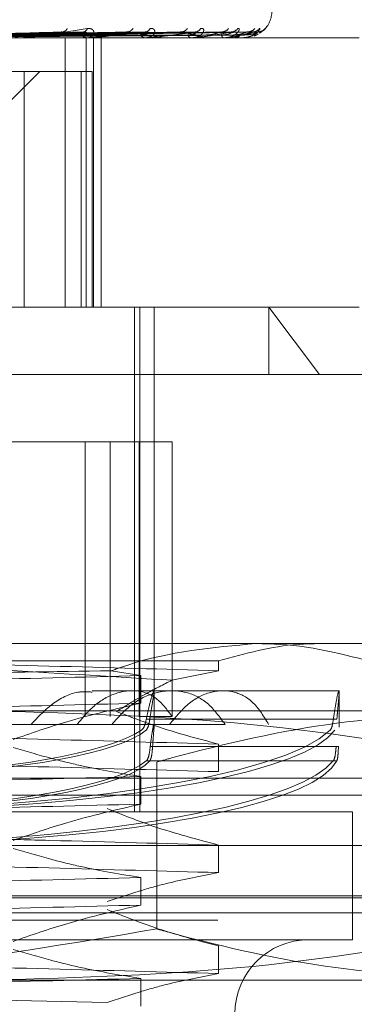
# Model space of a CAD drawing. Units: inches. Extents: x 0 to 23.4, y 0 to 16.5.
# Drawn here: x 7.1 to 7.2, y 13.5 to 13.5 of the extents above; entities that cross this region are included whole.
import ezdxf

# ---------------------------------------------------------------- set-up
doc = ezdxf.new("R2010")
doc.units = ezdxf.units.IN
doc.header["$MEASUREMENT"] = 0
doc.linetypes.add('HIDDEN', pattern=[0.07500000000000001, 0.05, -0.025])

msp = doc.modelspace()

# ---------------------------------------------------------------- linework, layer by layer
at = {"color": 7, "linetype": 'HIDDEN', "lineweight": 0}
for p, q in [((7.1359923358, 13.5383451153), (7.0925922006, 13.5383451153)), ((7.1357090598, 13.5386480092), (7.128834832, 13.53847299)), ((7.1336673539, 13.5383471582), (7.1295958686, 13.5383471582)), ((7.1391747458, 13.538648379), (7.1304120408, 13.5384731944)), ((7.1403282352, 13.5386497128), (7.1307801785, 13.5384739266)), ((7.1420488497, 13.5386486206), (7.1317144188, 13.5384733277)), ((7.1429524526, 13.5386495178), (7.1320027614, 13.5384738203)), ((7.1442278447, 13.5386488019), (7.1326952223, 13.5384734276)), ((7.1448489913, 13.5386493603), (7.1328934169, 13.5384737342)), ((7.1456331256, 13.5386489525), (7.1333191427, 13.5384735105)), ((7.1459494063, 13.5386492212), (7.1334200574, 13.538473658)), ((7.1462139691, 13.5386490886), (7.1335636934, 13.5384735853)), ((7.1336262017, 13.5383451153), (7.1335750899, 13.5383451153)), ((7.1359923358, 13.524028723), (7.1359923358, 13.5383451153)), ((7.1516340234, 13.5383451153), (7.1359923358, 13.5383451153)), ((7.1371710901, 13.5383451153), (7.1366062489, 13.5383451153)), ((7.1371043182, 13.524028723), (7.1371043182, 13.5383451153)), ((7.1372160729, 13.5383451153), (7.1371710901, 13.5383451153)), ((7.1372522672, 13.5383471582), (7.137176199, 13.5383471582)), ((7.1374907236, 13.524028723), (7.1374907236, 13.5383451153)), ((7.1379044021, 13.524028723), (7.1379044021, 13.5383451153)), ((7.1381995404, 13.5383451153), (7.1382422498, 13.5383451153)), ((7.1402860196, 13.5383451153), (7.1402487916, 13.5383451153)), ((7.1403159478, 13.5383471582), (7.1402539005, 13.5383471582)), ((7.1410904385, 13.5383451153), (7.1411249376, 13.5383451153)), ((7.1427250859, 13.5383451153), (7.1426969583, 13.5383451153)), ((7.1427476663, 13.5383471582), (7.1427020672, 13.5383471582)), ((7.1433213825, 13.5383451153), (7.1433464244, 13.5383451153)), ((7.1444451175, 13.5383451153), (7.1444271069, 13.5383451153)), ((7.144459534, 13.5383471582), (7.1444322158, 13.5383471582)), ((7.14481174, 13.5383451153), (7.1448264197, 13.5383451153)), ((7.1453839481, 13.5383451153), (7.1453767054, 13.5383451153)), ((7.1453896796, 13.5383471582), (7.1453818142, 13.5383471582)), ((7.1455076459, 13.5383451153), (7.1455114328, 13.5383451153)), ((7.1330190657, 13.5365555662), (7.1368494547, 13.5365555662)), ((7.1331141914, 13.5350280254), (7.1346417323, 13.5365555662)), ((7.133809272, 13.524028723), (7.133809272, 13.5365555662)), ((7.1368494547, 13.5365555662), (7.1368494547, 13.524028723)), ((7.137433841, 13.5365555662), (7.1368494547, 13.5365555662)), ((7.137433841, 13.524028723), (7.137433841, 13.5365555662)), ((7.0909767358, 13.524028723), (7.1415843812, 13.524028723)), ((7.1396788367, 13.4971854875), (7.1396788367, 13.524028723)), ((7.1399710612, 13.4971854875), (7.1399710612, 13.524028723)), ((7.140726199, 13.501838315), (7.140726199, 13.524028723)), ((7.1516340234, 13.524028723), (7.1415843812, 13.524028723)), ((7.1468180313, 13.524028723), (7.149513236, 13.5204496249)), ((7.1468180313, 13.5204496249), (7.1468180313, 13.524028723)), ((7.1582637795, 13.5204496249), (7.0873976378, 13.5204496249)), ((7.1399354686, 13.5168705269), (7.1039842712, 13.5168705269)), ((7.1370627908, 13.5168705269), (7.1370627908, 13.5022607702)), ((7.1383894168, 13.5168705269), (7.1383894168, 13.5022607702)), ((7.1399354686, 13.5168705269), (7.1399354686, 13.5022607702)), ((7.141677146, 13.5168705269), (7.1399354686, 13.5168705269)), ((7.141677146, 13.5168705269), (7.141677146, 13.5022607702)), ((7.0961481812, 13.5061332327), (7.1461447654, 13.5061332327)), ((7.1461447654, 13.5061332327), (7.1582637795, 13.5061332327)), ((7.124219411, 13.505209378), (7.1441547407, 13.505209378)), ((7.1441547407, 13.505209378), (7.1441547407, 13.5046903304)), ((7.1400120619, 13.5044289402), (7.1384362966, 13.5046842253)), ((7.1400120619, 13.5029627948), (7.1400120619, 13.5044289402)), ((7.1441547407, 13.5046903304), (7.1416729949, 13.5041833269)), ((7.1416703505, 13.503627864), (7.1374196492, 13.503627864)), ((7.140726199, 13.5017679192), (7.140726199, 13.503627864)), ((7.1505581534, 13.503627864), (7.1416703505, 13.503627864)), ((7.1505687187, 13.5016875364), (7.1505687187, 13.503627864)), ((7.1321706655, 13.5025541346), (7.1685559302, 13.5025541346)), ((7.1399354686, 13.5022607702), (7.141677146, 13.5022607702)), ((7.1041135915, 13.501838315), (7.1384721318, 13.501838315)), ((7.1444987929, 13.501838315), (7.1384721318, 13.501838315)), ((7.1403080766, 13.5021056888), (7.1502609472, 13.5021056888)), ((7.1504465156, 13.5021056888), (7.1404936451, 13.5021056888)), ((7.1504071131, 13.5006517215), (7.1405187666, 13.5006517215)), ((7.1406417234, 13.5006517215), (7.15053007, 13.5006517215)), ((7.1441547407, 13.5007878286), (7.1441547407, 13.4993216833)), ((7.1403024628, 13.4998904505), (7.1502571085, 13.4998904505)), ((7.1504440883, 13.4998904505), (7.1404894426, 13.4998904505)), ((7.1408609138, 13.4998335323), (7.1408609138, 13.4909583446)), ((7.1400120619, 13.4975941477), (7.1400120619, 13.4990602931)), ((7.087039728, 13.4989750365), (7.1586216893, 13.4989750365)), ((7.1586216893, 13.498080262), (7.0958786608, 13.498080262)), ((7.094376879, 13.4971854875), (7.1512845383, 13.4971854875)), ((7.1512845383, 13.4903852012), (7.1512845383, 13.4971854875)), ((7.1613060129, 13.4953959385), (7.0938572572, 13.4953959385)), ((7.1441547407, 13.4954191815), (7.1441547407, 13.4939530362)), ((7.1400120619, 13.4922255006), (7.1400120619, 13.493691646)), ((4.2540810293, 13.4926067463), (7.2790264839, 13.4926067463)), ((7.1586216893, 13.4927116149), (7.0958786608, 13.4927116149)), ((7.1586216893, 13.4918168404), (7.087039728, 13.4918168404)), ((4.2441128475, 13.4914249281), (7.2889946657, 13.4914249281)), ((7.094376879, 13.4903852012), (7.1512845383, 13.4903852012)), ((7.1441547407, 13.4900505344), (7.1441547407, 13.4885843891)), ((7.1685559302, 13.4882377423), (7.1321706655, 13.4882377423)), ((7.1400120619, 13.4868568535), (7.1400120619, 13.4883229989))]:
    msp.add_line(p, q, dxfattribs=at)
for centre, radius, start, end in [((7.1455579814, 13.5397767545), 0.0014316392269151, 312.8543681429, 0), ((7.135803182, 13.538985883), 0.0003319783051188, 276.4327103921, 333.788684437), ((7.1369323682, 13.5388999294), 0.0002465362611973, 278.3310733355, 345.7524172101), ((7.1392648507, 13.5390568694), 0.000401580178319, 273.3970036983, 327.1870525731), ((7.1402236017, 13.5389688359), 0.0003135056565899, 273.7313335774, 335.5856533847), ((7.1421273209, 13.5391209437), 0.000465183188693, 271.8186094452, 322.7318520282), ((7.142879234, 13.539041969), 0.000386140241355, 271.6803127986, 328.3332294855), ((7.1442889413, 13.5391686656), 0.0005127431870162, 270.9628898879, 320.0252609422), ((7.1448061158, 13.5391092133), 0.0004532579329811, 270.7557394049, 323.4447313671), ((7.1456723933, 13.5391930353), 0.0005370616822845, 270.5089885095, 318.796511718), ((7.1459358073, 13.5391611363), 0.0005051526550338, 270.3810832995, 320.4167732063), ((7.1462280219, 13.5391904381), 0.0005344518747922, 270.3235680973, 318.9214925446), ((7.1335805729, 13.5387922526), 0.0004471709755688, 221.3906851216, 269.2974491737), ((7.1336261926, 13.5387608001), 0.000415684818982, 270.0012516545, 275.6827764652), ((7.1371822246, 13.5387214006), 0.0003764500527302, 216.6690469524, 268.3050828559), ((7.1372160546, 13.538667086), 0.0003219706892212, 270.0032581734, 276.4578270382), ((7.1402686597, 13.538644403), 0.0002999465058606, 209.5251579955, 266.2020196684), ((7.140285987, 13.5385658327), 0.0002207174627251, 270.0084562782, 277.8015712235), ((7.1427311348, 13.5385722909), 0.0002297319872199, 199.2401415734, 261.4445179195), ((7.1427250298, 13.5384715464), 0.0001264310996267, 270.0254018133, 280.3139618193), ((7.1444899032, 13.5385153952), 0.0001814900479635, 185.9481401551, 249.7568691405), ((7.1444450139, 13.5383977347), 5.26195266596e-05, 270.1127889596, 286.0183314765), ((7.1453836646, 13.5383549723), 9.8611143701e-06, 271.6477344966, 307.5881352628), ((7.1455081655, 13.5383493855), 4.3017430226e-06, 211.1826975759, 263.0616505116), ((7.1489581245, 13.4864481933), 0.0039370078740166, 90, 270)]:
    msp.add_arc(centre, radius, start, end, dxfattribs=at)
for centre, major_axis, start_param, end_param in [((7.1228307086, 13.5023362622), (0.0277379968312701, 0.0001464507955510896), 3.271644874900211, 6.095979724926066), ((7.1228307086, 13.5023362622), (0.01789548182662593, 9.448438422765548e-05), 4.90562677040985, 6.007248874363511), ((7.1228307086, 13.5023362622), (0.01789548182662593, -9.448438422765548e-05), 4.96278013135352, 6.06440223530698), ((7.1228307086, 13.5023362622), (0.0277379968312701, -0.000146450795552866), 4.912000590219758, 6.153133085869677), ((7.1228307086, 13.5005164175), (0.01789548182662593, 9.448438422765548e-05), 4.905626770409848, 6.064162321920395), ((7.1228307086, 13.5005164175), (0.01789548182662593, -9.448438422765548e-05), 4.962780131353391, 6.121315682864244), ((7.1228307086, 13.5005164175), (0.0277379968312701, 0.000146450795552866), 4.943075198548055, 6.132175788795246), ((7.1228307086, 13.5005164175), (0.0277379968312701, -0.000146450795552866), 4.987873238076338, 6.189329149739212)]:
    msp.add_ellipse(centre, major_axis=major_axis, ratio=0.1847083892, start_param=start_param, end_param=end_param, dxfattribs=at)
for points, knots in [([(7.133626201652212, 13.53834511527192), (7.133635434444695, 13.5383452968868), (7.133655374810687, 13.53834568912645), (7.133710381121209, 13.53834950540374), (7.1338527706275, 13.53836277659801), (7.134448934694705, 13.53843389344508), (7.135619655524055, 13.53859934179281), (7.136594076236034, 13.53875000260939), (7.137171321344809, 13.53883925381104)], [0, 0, 0, 0, 0.0132216410972193, 0.028555213711407, 0.0542426430594838, 0.1337588501395842, 0.4868402727606391, 0.9999999999999999, 0.9999999999999999, 0.9999999999999999, 0.9999999999999999]), ([(7.137171321344809, 13.53883925381104), (7.137227650051293, 13.53884324594627), (7.137291233519607, 13.53884775224191), (7.13738822762005, 13.53882266784942), (7.137438952277837, 13.53879289435929), (7.137503091785879, 13.53872185065728), (7.137537302879304, 13.53861903668572), (7.137493110765404, 13.53847864672897), (7.137368993475489, 13.53836780676424), (7.137237907202342, 13.53835277648177), (7.137171090131566, 13.53834511527192)], [0, 0, 0, 0, 0.1194461009594741, 0.1348299623667216, 0.2536738278692179, 0.2817546550331873, 0.4371652095507619, 0.6109336935288666, 0.801685788211041, 1, 1, 1, 1]), ([(7.140509073775681, 13.53883925381103), (7.140557130344136, 13.53884324594627), (7.140611376278193, 13.53884775224191), (7.14068728206296, 13.53882266784942), (7.140723261254548, 13.53879289435929), (7.14075959093778, 13.53872185065728), (7.140760018717627, 13.53861903668572), (7.140667998994547, 13.53847864672898), (7.140493633190911, 13.53836780676424), (7.140331456218378, 13.53835277648177), (7.140248791649527, 13.53834511527192)], [0, 0, 0, 0, 0.1194461009594153, 0.1348299623654296, 0.2536738278694959, 0.2817546550334963, 0.43716520955119, 0.6109336935286774, 0.8016857882107374, 1, 1, 1, 1]), ([(7.143207884029896, 13.53883925381103), (7.143245931570716, 13.53884324594627), (7.143288879381116, 13.53884775224191), (7.143340953417404, 13.53882266784942), (7.143360886761045, 13.53879289435929), (7.143368093570061, 13.53872185065728), (7.143334722575245, 13.53861903668573), (7.143198201075547, 13.53847864672897), (7.142979888792633, 13.53836780676424), (7.14279248261905, 13.53835277648177), (7.142696958265026, 13.53834511527192)], [0, 0, 0, 0, 0.1194461009596273, 0.1348299623644509, 0.2536738278691679, 0.2817546550326335, 0.4371652095508958, 0.6109336935281657, 0.8016857882118659, 1, 1, 1, 1]), ([(7.14517021007317, 13.53883925381103), (7.145196873449116, 13.53884324594627), (7.145226970890106, 13.53884775224191), (7.145253331086517, 13.53882266784942), (7.145256498139267, 13.53879289435929), (7.1452343216012, 13.53872185065728), (7.14516835794643, 13.53861903668572), (7.144992268912802, 13.53847864672897), (7.144737900525332, 13.53836780676424), (7.144532038498096, 13.53835277648177), (7.14442710685794, 13.53834511527192)], [0, 0, 0, 0, 0.1194461009619417, 0.1348299623660938, 0.2536738278709562, 0.2817546550353917, 0.437165209551876, 0.6109336935289267, 0.8016857882148772, 1, 1, 1, 1]), ([(7.146325128329522, 13.53883925381103), (7.146339443856699, 13.53884324594627), (7.146355603128329, 13.53884775224191), (7.146355296758733, 13.53882266784942), (7.146341583055021, 13.53879289435929), (7.146290824687756, 13.53872185065728), (7.146194652471376, 13.53861903668572), (7.14598536022029, 13.53847864672897), (7.145704129264535, 13.53836780676424), (7.145487251773678, 13.53835277648177), (7.145376705350256, 13.53834511527192)], [0, 0, 0, 0, 0.1194461009607302, 0.1348299623653556, 0.2536738278691317, 0.2817546550326532, 0.4371652095494756, 0.6109336935283851, 0.8016857882124814, 0.9999999999999999, 0.9999999999999999, 0.9999999999999999, 0.9999999999999999]), ([(7.146630897044052, 13.53883925381103), (7.146632349858916, 13.53884324496753), (7.14663398978665, 13.53884775015837), (7.146607015066812, 13.53882267072622), (7.146577111740344, 13.53879282181764), (7.146499035052033, 13.53872199842088), (7.14643177257851, 13.53865750971699), (7.146347049885159, 13.53860903399744), (7.146332742081406, 13.53860084751216)], [0, 0, 0, 0, 0.2548218677351052, 0.2876412252941716, 0.5411783063178482, 0.601084898225695, 0.9326319931027993, 1, 1, 1, 1]), ([(7.128672091158403, 13.53841081331559), (7.1288650890638, 13.53841330198719), (7.129830078804581, 13.53842574534794), (7.131981912994311, 13.53845403547212), (7.133934834050085, 13.53848052086092), (7.135119534784186, 13.53849658769551)], [0, 0, 0, 0, 0.0895371415803857, 0.4476858070868518, 1, 1, 1, 1]), ([(7.128923840490121, 13.53847443820607), (7.129120560951526, 13.53847941430606), (7.130104164625727, 13.53850429484057), (7.132416663769513, 13.5385640962204), (7.134517274504329, 13.53862048038217), (7.135840375645395, 13.53865599479117)], [0, 0, 0, 0, 0.0846963374236081, 0.423482275747799, 0.9999999999999999, 0.9999999999999999, 0.9999999999999999, 0.9999999999999999]), ([(7.129191696104467, 13.53847443820608), (7.129409870519726, 13.53847941430606), (7.130500744112301, 13.53850429484057), (7.133086325088651, 13.53856409622041), (7.135467972963179, 13.53862048038218), (7.136968089556973, 13.53865599479117)], [0, 0, 0, 0, 0.0846963374236261, 0.4234822757479783, 1, 1, 1, 1]), ([(7.129434182665025, 13.5384108133156), (7.12965588732324, 13.53841330198719), (7.130764410859923, 13.53842574534794), (7.133243950183587, 13.53845403547212), (7.135507274144819, 13.53848052086092), (7.136880274630658, 13.53849658769551)], [0, 0, 0, 0, 0.0895371415800334, 0.4476858070867729, 1, 1, 1, 1]), ([(7.130271592504728, 13.53841081331559), (7.130518143981543, 13.53841330198719), (7.131750901638743, 13.53842574534794), (7.134501362242953, 13.53845403547212), (7.137000174904903, 13.53848052086092), (7.138516029929479, 13.53849658769551)], [0, 0, 0, 0, 0.0895371415801079, 0.4476858070865784, 1, 1, 1, 1]), ([(7.130486720364045, 13.53847443820608), (7.130736463968129, 13.53847941430606), (7.13198518372424, 13.53850429484057), (7.134925165996219, 13.53856409622041), (7.137602369359584, 13.53862048038217), (7.139288646005808, 13.53865599479117)], [0, 0, 0, 0, 0.0846963374232964, 0.423482275747881, 1, 1, 1, 1]), ([(7.130713637862778, 13.53847443820608), (7.130981556473416, 13.53847941430606), (7.132321151388617, 13.53850429484057), (7.135492478620622, 13.53856409622041), (7.138407766389839, 13.53862048038217), (7.140244004065887, 13.53865599479117)], [0, 0, 0, 0, 0.084696337423386, 0.4234822757478544, 1, 1, 1, 1]), ([(7.130917208609915, 13.5384108133156), (7.131188079399816, 13.53841330198719), (7.132542433649387, 13.53842574534794), (7.135570514080583, 13.53845403547212), (7.138332288753164, 13.53848052086092), (7.140007664453763, 13.53849658769551)], [0, 0, 0, 0, 0.0895371415801714, 0.4476858070867576, 0.9999999999999999, 0.9999999999999999, 0.9999999999999999, 0.9999999999999999]), ([(7.131077829198504, 13.53834523722386), (7.131352276418707, 13.53834521657727), (7.132263661274582, 13.53834514801406), (7.133202478393575, 13.53834511593368), (7.133866859295134, 13.53834511529833), (7.133894483095172, 13.53834511527192)], [0, 0, 0, 0, 0.2922709278865115, 0.9705738585744723, 1, 1, 1, 1]), ([(7.131459060234832, 13.53834523722386), (7.131747021844392, 13.53834521613815), (7.132702838945469, 13.53834514614937), (7.133658863653341, 13.53834512806655), (7.134326864205392, 13.53834511543159)], [0, 0, 0, 0, 0.3012727113115709, 1, 1, 1, 1]), ([(7.131602160921009, 13.5384108133156), (7.131893354956492, 13.53841330198719), (7.133349325456477, 13.53842574534794), (7.136599003662651, 13.53845403547212), (7.139553394330589, 13.53848052086092), (7.141345616695535, 13.53849658769551)], [0, 0, 0, 0, 0.0895371415799952, 0.4476858070866839, 1, 1, 1, 1]), ([(7.131772892026586, 13.53847443820608), (7.132066632388799, 13.53847941430606), (7.133535336241326, 13.53850429484057), (7.136996543022133, 13.53856409622041), (7.140153577909109, 13.53862048038217), (7.142142083628952, 13.53865599479117)], [0, 0, 0, 0, 0.0846963374237252, 0.4234822757476366, 1, 1, 1, 1]), ([(7.131950670020072, 13.53847443820608), (7.132258649549449, 13.53847941430606), (7.133798549336761, 13.53850429484057), (7.137441002795443, 13.53856409622041), (7.140784564363661, 13.53862048038218), (7.142890556708082, 13.53865599479117)], [0, 0, 0, 0, 0.0846963374233961, 0.4234822757479006, 0.9999999999999999, 0.9999999999999999, 0.9999999999999999, 0.9999999999999999]), ([(7.132107967376594, 13.5384108133156), (7.132418214322088, 13.53841330198719), (7.133969449393233, 13.53842574534794), (7.137436628215585, 13.53845403547212), (7.140597035867112, 13.53848052086092), (7.142514234339503, 13.53849658769551)], [0, 0, 0, 0, 0.0895371415802247, 0.4476858070866052, 1, 1, 1, 1]), ([(7.132230443427972, 13.53834523722386), (7.132543409369474, 13.53834521613815), (7.133582222145171, 13.53834514614937), (7.134620865251512, 13.53834512806655), (7.135346593533098, 13.53834511543159)], [0, 0, 0, 0, 0.301272711332702, 1, 1, 1, 1]), ([(7.132513040907974, 13.53834523722386), (7.132836024045808, 13.53834521613815), (7.133908086418446, 13.53834514614937), (7.13498029940294, 13.53834512806655), (7.135729483874359, 13.53834511543159)], [0, 0, 0, 0, 0.3012727114361252, 1, 1, 1, 1]), ([(7.132615706197924, 13.5384108133156), (7.132941018280931, 13.53841330198719), (7.13456757905633, 13.53842574534794), (7.138199023027165, 13.53845403547212), (7.141502212324755, 13.53848052086092), (7.143506026444208, 13.53849658769551)], [0, 0, 0, 0, 0.0895371415804078, 0.4476858070867652, 1, 1, 1, 1]), ([(7.132735869882771, 13.53847443820608), (7.133062990461092, 13.53847941430606), (7.134698595626139, 13.53850429484057), (7.138555929884625, 13.53856409622041), (7.142078692828831, 13.53862048038217), (7.144297557844578, 13.53865599479117)], [0, 0, 0, 0, 0.084696337423727, 0.4234822757477115, 1, 1, 1, 1]), ([(7.132858083011139, 13.53847443820608), (7.133194992276629, 13.53847941430606), (7.134879540945568, 13.53850429484057), (7.138861472872609, 13.53856409622041), (7.142512463213188, 13.53862048038218), (7.14481209417554, 13.53865599479117)], [0, 0, 0, 0, 0.0846963374231808, 0.4234822757477296, 0.9999999999999999, 0.9999999999999999, 0.9999999999999999, 0.9999999999999999]), ([(7.132963421840737, 13.5384108133156), (7.133301831808871, 13.53841330198719), (7.134993882024417, 13.53842574534794), (7.138774846361649, 13.53845403547212), (7.142219661625238, 13.53848052086092), (7.144309390321415, 13.53849658769551)], [0, 0, 0, 0, 0.0895371415800113, 0.447685807086648, 1, 1, 1, 1]), ([(7.133043326751292, 13.53834523722386), (7.133383498610615, 13.53834521657727), (7.134513141974288, 13.53834514801406), (7.135676937618769, 13.53834511593367), (7.136500566711049, 13.53834511529833), (7.136534811773329, 13.53834511527192)], [0, 0, 0, 0, 0.2922709278858436, 0.9705738585745352, 1, 1, 1, 1]), ([(7.13321707686575, 13.53834523722386), (7.133563408079733, 13.53834521613815), (7.134712968597126, 13.53834514614937), (7.135862617287934, 13.53834512806655), (7.136665908200515, 13.53834511543159)], [0, 0, 0, 0, 0.3012727113906593, 1, 1, 1, 1]), ([(7.133275596168413, 13.5384108133156), (7.133623268672671, 13.53841330198719), (7.135361631579099, 13.53842574534794), (7.139243591467845, 13.53845403547211), (7.142776193527496, 13.53848052086092), (7.144919176338291, 13.53849658769551)], [0, 0, 0, 0, 0.0895371415801646, 0.4476858070867242, 1, 1, 1, 1]), ([(7.133340849403874, 13.53847443820608), (7.133689527208293, 13.53847941430606), (7.135432918653664, 13.53850429484057), (7.139546966279546, 13.5385640962204), (7.143308135449706, 13.53862048038217), (7.145677164198485, 13.53865599479117)], [0, 0, 0, 0, 0.0846963374233312, 0.4234822757477676, 1, 1, 1, 1]), ([(7.133403080566228, 13.53847443820608), (7.13375674278917, 13.53847941430606), (7.135525056361796, 13.53850429484057), (7.139702549362528, 13.5385640962204), (7.143529012171997, 13.53862048038217), (7.145939167097674, 13.53865599479117)], [0, 0, 0, 0, 0.0846963374234141, 0.4234822757478368, 0.9999999999999999, 0.9999999999999999, 0.9999999999999999, 0.9999999999999999]), ([(7.133452653649157, 13.5384108133156), (7.133806995621963, 13.53841330198719), (7.135578705878522, 13.53842574534794), (7.139536801828275, 13.53845403547212), (7.143141520104917, 13.53848052086092), (7.145328250785067, 13.53849658769551)], [0, 0, 0, 0, 0.0895371415798847, 0.4476858070866399, 1, 1, 1, 1]), ([(7.133487099447227, 13.53834523722386), (7.133842183239486, 13.53834521657727), (7.135021346178688, 13.53834514801406), (7.136236220354865, 13.53834511593367), (7.137096012861213, 13.53834511529833), (7.137131761535227, 13.53834511527192)], [0, 0, 0, 0, 0.2922709278865314, 0.9705738585743913, 1, 1, 1, 1]), ([(7.133545722414306, 13.53834523722386), (7.133902884392005, 13.53834521613815), (7.135088394941924, 13.53834514614937), (7.13627392804, 13.53834512806655), (7.137102292367234, 13.53834511543159)], [0, 0, 0, 0, 0.3012727113412967, 1, 1, 1, 1]), ([(7.133557980689599, 13.5384108133156), (7.133915447824954, 13.53841330198719), (7.135702783897716, 13.53842574534794), (7.139694955559646, 13.53845403547212), (7.143329292938823, 13.53848052086092), (7.145533991458692, 13.53849658769551)], [0, 0, 0, 0, 0.089537141580303, 0.4476858070869791, 0.9999999999999999, 0.9999999999999999, 0.9999999999999999, 0.9999999999999999]), ([(7.133565965053732, 13.53847443820608), (7.133923597959928, 13.53847941430606), (7.135711764976425, 13.53850429484057), (7.139933833569454, 13.5385640962204), (7.143797470512125, 13.53862048038217), (7.146231040122517, 13.53865599479117)], [0, 0, 0, 0, 0.0846963374231945, 0.4234822757476077, 1, 1, 1, 1]), ([(7.136968089556973, 13.53865599479117), (7.136418406028847, 13.53860014677115), (7.135496156709876, 13.53850644594915), (7.134412265760512, 13.53840489228479), (7.133861903539934, 13.53835906047163), (7.13373393370783, 13.53835013078115), (7.133688048870977, 13.5383475543703), (7.133673706586683, 13.53834727981384), (7.133667353941619, 13.53834715820422)], [0, 0, 0, 0, 0.5273188798740996, 0.8847263069756075, 0.9590362595955025, 0.9800473728106439, 0.9911623590744498, 1, 1, 1, 1]), ([(7.13570911110782, 13.53864751763724), (7.135737768461999, 13.53865224697612), (7.13578606127065, 13.5386602167648), (7.135824675443702, 13.53865721520175), (7.135840375645413, 13.53865599479117)], [0, 0, 0, 0, 0.5934083143739229, 1, 1, 1, 1]), ([(7.136880274630638, 13.53849658769553), (7.136957647979505, 13.53850556101473), (7.137062994468709, 13.53851777849902), (7.137125686435962, 13.53857955306589), (7.137126317455564, 13.53862010943495), (7.137085767430953, 13.53864904048195), (7.137030461215672, 13.53865993513925), (7.136985719092935, 13.53865710854235), (7.136968089556993, 13.53865599479117)], [0, 0, 0, 0, 0.4235571565779759, 0.5766877106313113, 0.731134758695488, 0.832315178832379, 0.9339279095232841, 1, 1, 1, 1]), ([(7.140244004065887, 13.53865599479117), (7.139765852831807, 13.53860014677115), (7.138963619132904, 13.53850644594914), (7.137981825554574, 13.53840489228479), (7.137457243811197, 13.53835906047163), (7.137327418286118, 13.53835013078115), (7.137278025360715, 13.5383475543703), (7.137260174102058, 13.53834727981384), (7.137252267222801, 13.53834715820422)], [0, 0, 0, 0, 0.5273188798736343, 0.8847263069745523, 0.9590362595952464, 0.9800473728102508, 0.9911623590748868, 1, 1, 1, 1]), ([(7.139174804809863, 13.53864774356632), (7.139200637988078, 13.5386523580608), (7.139244567545426, 13.53866020505114), (7.139275785893168, 13.5386572231557), (7.13928864600583, 13.53865599479117)], [0, 0, 0, 0, 0.5880591513714928, 1, 1, 1, 1]), ([(7.139288646005808, 13.53865599479117), (7.139689048018664, 13.53860014677115), (7.140360835446841, 13.53850644594914), (7.140946633091655, 13.53840489228479), (7.141107776493102, 13.53835906047163), (7.141104187598675, 13.53835013078114), (7.14108803282118, 13.5383475543703), (7.141070365728718, 13.53834727981384), (7.14106254042241, 13.53834715820422)], [0, 0, 0, 0, 0.5273188798743834, 0.8847263069760565, 0.9590362595965991, 0.9800473728111201, 0.9911623590757268, 1, 1, 1, 1]), ([(7.140007664453744, 13.53849658769553), (7.140103839038403, 13.53850541586675), (7.140234784060079, 13.53851743572706), (7.140337783612615, 13.53857998314492), (7.140358246739243, 13.53861867312874), (7.140349325027248, 13.5386442496663), (7.140330614492894, 13.53864809300388), (7.140328162275045, 13.53864859671483)], [0, 0, 0, 0, 0.4997276003235481, 0.6803964029259705, 0.8626184513711717, 0.9819946625097219, 1, 1, 1, 1]), ([(7.140328162275045, 13.53864859671483), (7.140316401608649, 13.53865277952238), (7.140295642270806, 13.53866016280425), (7.140259619197806, 13.53865725517724), (7.140244004065913, 13.53865599479117)], [0, 0, 0, 0, 0.5665241582112331, 1, 1, 1, 1]), ([(7.142890556708082, 13.53865599479117), (7.142501219399453, 13.53860014677115), (7.141847996136686, 13.53850644594915), (7.141003784507364, 13.53840489228479), (7.140523942992174, 13.53835906047163), (7.140396954006858, 13.53835013078115), (7.140345838181924, 13.5383475543703), (7.140325123139903, 13.53834727981384), (7.140315947801668, 13.53834715820422)], [0, 0, 0, 0, 0.5273188798748503, 0.8847263069753981, 0.9590362595955154, 0.9800473728103541, 0.9911623590749822, 1, 1, 1, 1]), ([(7.142048906355398, 13.53864789354276), (7.142071270687418, 13.53865243191773), (7.142109537610084, 13.53866019739196), (7.142132529066201, 13.5386572285523), (7.14214208362898, 13.53865599479117)], [0, 0, 0, 0, 0.5844298538368038, 1, 1, 1, 1]), ([(7.142142083628952, 13.53865599479117), (7.1424410468449, 13.53860014677115), (7.1429426420505, 13.53850644594915), (7.143326556166524, 13.53840489228479), (7.143383944441943, 13.53835906047163), (7.143355855255136, 13.53835013078114), (7.143330779780879, 13.5383475543703), (7.143310209023437, 13.53834727981384), (7.143301097593343, 13.53834715820422)], [0, 0, 0, 0, 0.5273188798732984, 0.8847263069746684, 0.9590362595947546, 0.9800473728108177, 0.991162359074728, 1, 1, 1, 1]), ([(7.142514234339491, 13.53849658769553), (7.142625970547096, 13.53850541317636), (7.142778103256358, 13.5385174293736), (7.142916429060965, 13.53857999111666), (7.142959024289012, 13.53861864650604), (7.142966293266711, 13.53864417663436), (7.142953914448733, 13.53864800135847), (7.142952404330567, 13.53864846794465)], [0, 0, 0, 0, 0.5004377093753409, 0.6813632409523506, 0.8638442255147247, 0.9833900693311087, 1, 1, 1, 1]), ([(7.14481209417554, 13.53865599479117), (7.144525642457116, 13.53860014677115), (7.144045038821174, 13.53850644594915), (7.143368921148681, 13.53840489228479), (7.142951162584265, 13.53835906047163), (7.142831599851503, 13.53835013078114), (7.142780608586132, 13.5383475543703), (7.142757778456342, 13.53834727981384), (7.142747666279762, 13.53834715820422)], [0, 0, 0, 0, 0.5273188798741433, 0.8847263069763099, 0.9590362595972027, 0.9800473728125014, 0.991162359075981, 1, 1, 1, 1]), ([(7.142952404330567, 13.53864846794465), (7.142945347977901, 13.53865271569612), (7.142932966623947, 13.53866016896795), (7.142903311047069, 13.53865725013121), (7.142890556708112, 13.53865599479117)], [0, 0, 0, 0, 0.569917691695886, 1, 1, 1, 1]), ([(7.14350602644422, 13.53849658769553), (7.143629137406804, 13.53850540302328), (7.143796757238188, 13.53851740539677), (7.144018241757606, 13.5385800212006), (7.144135004490318, 13.53861854603672), (7.144206801166585, 13.5386439182553), (7.144226187675645, 13.5386476767891), (7.144227892587454, 13.53864800732661)], [0, 0, 0, 0, 0.5029944136133083, 0.6848442821550296, 0.868257550393348, 0.9884141462716967, 0.9999999999999999, 0.9999999999999999, 0.9999999999999999, 0.9999999999999999]), ([(7.144227892587454, 13.53864800732661), (7.144246151603524, 13.53865248801524), (7.144277544255647, 13.53866019164498), (7.144291654563547, 13.53865723271045), (7.144297557844602, 13.53865599479117)], [0, 0, 0, 0, 0.5816334344083248, 1, 1, 1, 1]), ([(7.144309390321403, 13.53849658769553), (7.144432650450899, 13.53850541097939), (7.144600473378186, 13.53851742418538), (7.144769122057718, 13.53857999762636), (7.144832319356381, 13.53861862476605), (7.144855375772195, 13.5386441184629), (7.144849625450897, 13.53864792833224), (7.144848966457849, 13.53864836494739)], [0, 0, 0, 0, 0.5010071467635243, 0.6821385496358763, 0.8648271754213412, 0.9845090478988754, 1, 1, 1, 1]), ([(7.145939167097674, 13.53865599479117), (7.145765954080892, 13.53860014677115), (7.145475340339368, 13.53850644594915), (7.144991753278026, 13.53840489228479), (7.144651176547351, 13.53835906047163), (7.144543361375826, 13.53835013078115), (7.144494337627203, 13.5383475543703), (7.14447021755001, 13.53834727981384), (7.14445953401549, 13.53834715820422)], [0, 0, 0, 0, 0.5273188798741533, 0.8847263069762529, 0.9590362595951996, 0.9800473728108577, 0.9911623590742694, 1, 1, 1, 1]), ([(7.144848966457849, 13.53864836494739), (7.144847011516496, 13.538652664701), (7.144843597332432, 13.53866017395452), (7.144821527117554, 13.53865724615165), (7.144812094175572, 13.53865599479117)], [0, 0, 0, 0, 0.57259401260742, 0.9999999999999999, 0.9999999999999999, 0.9999999999999999, 0.9999999999999999]), ([(7.144828775516194, 13.53835712568633), (7.144872479476646, 13.53835343939787), (7.145017827533461, 13.5383411797569), (7.145160879856489, 13.53838948800758), (7.145260918511462, 13.53842327069856)], [0, 0, 0, 0, 0.3006848623226567, 1, 1, 1, 1]), ([(7.144919176338295, 13.53849658769553), (7.145049430041309, 13.5385054051966), (7.145226774960704, 13.53851741052912), (7.145446552296592, 13.538580014761), (7.145555350245298, 13.53861856754263), (7.145618074825987, 13.5386439713711), (7.145631848485058, 13.53864774355768), (7.145633159852918, 13.53864810270147)], [0, 0, 0, 0, 0.5024628840554994, 0.6841205862830214, 0.8673400361202536, 0.9873696588549458, 1, 1, 1, 1]), ([(7.145328250785064, 13.53849658769553), (7.145458580473366, 13.53850540902321), (7.145636028849356, 13.5385174195658), (7.145828901917418, 13.5385800034226), (7.145910424618636, 13.53861860540874), (7.145948327580627, 13.53864406774473), (7.145949298547487, 13.53864786464092), (7.145949403442005, 13.5386482748234)], [0, 0, 0, 0, 0.5015064762766345, 0.682818404030048, 0.8656891067030053, 0.9854902602947175, 0.9999999999999999, 0.9999999999999999, 0.9999999999999999, 0.9999999999999999]), ([(7.146231040122517, 13.53865599479117), (7.146177326177106, 13.53860014677115), (7.1460872058678, 13.53850644594915), (7.145813627513983, 13.53840489228479), (7.145562541947457, 13.53835906047163), (7.145470371058376, 13.53835013078114), (7.14542508667251, 13.5383475543703), (7.145400548410352, 13.53834727981384), (7.14538967964867, 13.53834715820422)], [0, 0, 0, 0, 0.5273188798742247, 0.8847263069766815, 0.9590362595972128, 0.9800473728123832, 0.991162359076374, 1, 1, 1, 1]), ([(7.145533991458692, 13.53849658769553), (7.14566668076641, 13.53850540714262), (7.145847341845803, 13.53851741512471), (7.146057465624429, 13.53858000899486), (7.146154373908974, 13.5386185867994), (7.146205660031128, 13.53864401991964), (7.146213217429763, 13.53864780456353), (7.146213986201821, 13.53864818955427)], [0, 0, 0, 0, 0.5019798247886283, 0.6834628843933547, 0.86650619016301, 0.9864204184619816, 1, 1, 1, 1]), ([(7.145633159852918, 13.53864810270147), (7.145646775664882, 13.53865253508013), (7.145670281180918, 13.53866018687115), (7.145675125852698, 13.53865723623921), (7.145677164198514, 13.53865599479117)], [0, 0, 0, 0, 0.5792602869681354, 1, 1, 1, 1]), ([(7.145835219656117, 13.53869203054506), (7.145835382575257, 13.53869208151526), (7.14583582233349, 13.53869221909618), (7.145809098137208, 13.53868091194921), (7.145755511883496, 13.53866344834813), (7.145700002619219, 13.538662390761), (7.145668957898743, 13.5386617992832)], [0, 0, 0, 0, 0.12930993651406, 0.3490388539688398, 0.6359363237339859, 1, 1, 1, 1]), ([(7.145949403442005, 13.5386482748234), (7.145952729052195, 13.53865262011998), (7.145958513641053, 13.53866017835824), (7.145944937989645, 13.53865724270988), (7.145939167097706, 13.53865599479117)], [0, 0, 0, 0, 0.5749086534242991, 1, 1, 1, 1]), ([(7.146107270564237, 13.53868663580704), (7.146102167711239, 13.53868463356128), (7.146072864998404, 13.53867313583), (7.146014839638128, 13.53865663676091), (7.145963574627394, 13.53866170591355), (7.145949013670035, 13.53866314572044)], [0, 0, 0, 0, 0.1311682869620976, 0.7532230785759562, 0.9999999999999999, 0.9999999999999999, 0.9999999999999999, 0.9999999999999999]), ([(7.14626255781933, 13.53855961724913), (7.146224655207885, 13.53853413909716), (7.146159763006438, 13.538490518531), (7.146077246889431, 13.53846478964346), (7.146042927262159, 13.53845408863301)], [0, 0, 0, 0, 0.5840857699538617, 1, 1, 1, 1]), ([(7.14604302412016, 13.53844906006358), (7.146049772935092, 13.53845065087905), (7.146132744164105, 13.53847020867035), (7.146196590292264, 13.53851547484017), (7.146255243226247, 13.53855705909511)], [0, 0, 0, 0, 0.0813392185664426, 1, 1, 1, 1]), ([(7.146213986201821, 13.53864818955427), (7.146222566230214, 13.53865257797463), (7.146237434347541, 13.53866018255889), (7.146232940626588, 13.53865723948767), (7.146231040122548, 13.53865599479117)], [0, 0, 0, 0, 0.5770756446083616, 1, 1, 1, 1]), ([(7.146324334881207, 13.53859412507002), (7.146333175487643, 13.53859876770392), (7.146407678402928, 13.53863789282077), (7.146483290912069, 13.53870917330183), (7.146546036797973, 13.53876265032129), (7.14656705849117, 13.53878200075054), (7.146563656319606, 13.53877879086306), (7.146548450664552, 13.53876626097708), (7.146513854400622, 13.53874082536129), (7.14644010150433, 13.53869936609205), (7.146340058304313, 13.53866131150477), (7.14626244790245, 13.53866538215668), (7.146229314779613, 13.53866711998313)], [0, 0, 0, 0, 0.0343004536487038, 0.2890620468875395, 0.4333111002939978, 0.5231180669305027, 0.5747481780026044, 0.6173343041128849, 0.6633108403727868, 0.753240499494967, 0.8946544194448104, 1, 1, 1, 1]), ([(7.146144765392467, 13.50613323266633), (7.143845496946376, 13.50592684967792), (7.141239731961592, 13.50569295547318), (7.138731339933305, 13.50479038754407), (7.138436296643198, 13.50468422526627)], [0, 0, 0, 0, 0.8823775204278884, 0.9999999999999999, 0.9999999999999999, 0.9999999999999999, 0.9999999999999999]), ([(7.144154740715418, 13.50520937797771), (7.145562055656576, 13.50559962974596), (7.147338463090304, 13.50609223173707), (7.149139107679038, 13.50612617923557), (7.149513236038822, 13.50613323266633)], [0, 0, 0, 0, 0.7922253163533125, 1, 1, 1, 1]), ([(7.152999078008457, 13.50498280571197), (7.151150326726885, 13.50547882371971), (7.148880276779847, 13.50608787571248), (7.146572977215905, 13.50612613257382), (7.146144765392468, 13.50613323266633)], [0, 0, 0, 0, 0.8144099578011782, 1, 1, 1, 1]), ([(7.141672994881884, 13.50418332688075), (7.13878680629323, 13.50436011779548), (7.133210474518468, 13.50470169103821), (7.127145355682559, 13.50504416238492), (7.124219411035004, 13.50520937797771)], [0, 0, 0, 0, 0.517578348138679, 1, 1, 1, 1]), ([(7.124219411035003, 13.50520937797771), (7.124515918734636, 13.5052023622864), (7.128217779038657, 13.50511477228712), (7.135369580384134, 13.50493734554383), (7.141228527287768, 13.50477260765214), (7.144154740715416, 13.50469033036944)], [0, 0, 0, 0, 0.04176375288154, 0.521415056443424, 1, 1, 1, 1]), ([(7.140012061856638, 13.50442894019928), (7.136907232959526, 13.504350864501), (7.130720123947894, 13.50419528012827), (7.120455525479309, 13.50397392393961), (7.110304032282088, 13.50371881369766), (7.104436952099187, 13.50355431167005), (7.101506676557409, 13.50347215218816)], [0, 0, 0, 0, 0.2488732081656178, 0.4959389776447866, 0.7482499575043599, 1, 1, 1, 1]), ([(7.138436296643198, 13.50468422526627), (7.135381447961886, 13.50463843882843), (7.128473765144669, 13.50453490565122), (7.116631774431921, 13.50437051450655), (7.108269571337454, 13.50423510936435), (7.104321654159337, 13.50416800324233), (7.10403018152126, 13.50416304883282)], [0, 0, 0, 0, 0.2744860390516644, 0.620673130922327, 0.9719944977983983, 1, 1, 1, 1]), ([(7.138721880832887, 13.50252157144666), (7.139255064032677, 13.50285206478661), (7.140227013467424, 13.50345452715803), (7.141223260158817, 13.50395665277679), (7.141672994881884, 13.50418332688075)], [0, 0, 0, 0, 0.5485709242994437, 1, 1, 1, 1]), ([(7.13417874386551, 13.50183831498559), (7.134562704462025, 13.5022421052337), (7.135330866894732, 13.50304993942842), (7.136527198845442, 13.50360982703892), (7.137199480350728, 13.5035672896398), (7.137419564391024, 13.5035533642193)], [0, 0, 0, 0, 0.4019885486033605, 0.8042296637179468, 1, 1, 1, 1]), ([(7.141677146033615, 13.5022607702066), (7.141411481651177, 13.50261653598003), (7.140879951529318, 13.50332833717511), (7.139769882153553, 13.50371482329278), (7.138557447408275, 13.50352186018807), (7.137452277723983, 13.50284574286463), (7.136878202218983, 13.50213886340822), (7.136634118894827, 13.50183831498559)], [0, 0, 0, 0, 0.2136587658253695, 0.4274794716277909, 0.6373379524962778, 0.8458046766858865, 1, 1, 1, 1]), ([(7.144498792916476, 13.50183831498559), (7.144200980108882, 13.50224829135529), (7.143605242957879, 13.50306839763763), (7.14235326775448, 13.5036507926486), (7.140987744450898, 13.50364729997608), (7.139594658289399, 13.50306709252098), (7.138849984469351, 13.50225193272972), (7.138472131796954, 13.50183831498559)], [0, 0, 0, 0, 0.200815989983527, 0.4017071888719212, 0.6004611988215014, 0.7972712351537673, 1, 1, 1, 1]), ([(7.140308076614035, 13.50210568878587), (7.140354302990326, 13.5023282206435), (7.14047481756774, 13.50290837281927), (7.140651290152416, 13.50350523156753), (7.140744349564293, 13.50371018246793), (7.140708375230998, 13.50340476928862), (7.140597057432592, 13.50279285016035), (7.140519039706822, 13.50227443284593), (7.140493645053833, 13.50210568878587)], [0, 0, 0, 0, 0.1243891143346492, 0.3242889179737165, 0.5216415224866237, 0.7140161684321616, 0.9069126907833565, 1, 1, 1, 1]), ([(7.141547825776841, 13.50183831498559), (7.141884875178304, 13.50224829135529), (7.142559100211797, 13.50306839763763), (7.143802160024218, 13.5036507926486), (7.144994380173228, 13.50364729997608), (7.146063315672881, 13.50306709252098), (7.146561091059323, 13.50225193272972), (7.146813665750359, 13.50183831498559)], [0, 0, 0, 0, 0.2008159899835872, 0.4017071888718738, 0.6004611988213929, 0.7972712351537294, 1, 1, 1, 1]), ([(7.150260947162247, 13.50210568878587), (7.15029256799397, 13.50232736607982), (7.150375080396402, 13.50290581785009), (7.150500419425155, 13.50350293501659), (7.150575932956, 13.50371141926524), (7.150566972127885, 13.50340310788831), (7.150504946493308, 13.50278236915454), (7.150460325129895, 13.5022656150884), (7.150446515602051, 13.50210568878587)], [0, 0, 0, 0, 0.1235975695709745, 0.3225194229183818, 0.5204164725932903, 0.716177916298893, 0.9121620527128234, 1, 1, 1, 1]), ([(7.140012061856638, 13.50296279483009), (7.136907232959526, 13.50288471913181), (7.130720123947895, 13.50272913475908), (7.120455525479307, 13.50250777857043), (7.110304032282088, 13.50225266832847), (7.104436952099185, 13.50208816630087), (7.101506676557409, 13.50200600681897)], [0, 0, 0, 0, 0.2488732081656101, 0.4959389776447816, 0.7482499575043631, 1, 1, 1, 1]), ([(7.133221827558541, 13.50103355571738), (7.134170822161815, 13.5013615866864), (7.136412554901026, 13.50213646755528), (7.138695536674664, 13.50266056436373), (7.140012061856638, 13.50296279483009)], [0, 0, 0, 0, 0.4233308398792223, 1, 1, 1, 1]), ([(7.132170665520245, 13.50255413459904), (7.136742393797952, 13.50241985836061), (7.145926616710817, 13.50215010853499), (7.154989348256978, 13.50060800604412), (7.159540827574622, 13.49983353230437)], [0, 0, 0, 0, 0.4977806310975883, 1, 1, 1, 1]), ([(7.138721880832887, 13.50252157144666), (7.13941132018683, 13.5022546825537), (7.14120566302102, 13.50156007443497), (7.143030846484066, 13.5010821317001), (7.144154740715417, 13.50078782863769)], [0, 0, 0, 0, 0.3842294464607777, 1, 1, 1, 1]), ([(7.159215973276059, 13.50255413459904), (7.156284654679467, 13.50242213514464), (7.150397693319184, 13.50215704090052), (7.144297918751302, 13.50077303854567), (7.14112543682473, 13.49990583974361), (7.140860913806954, 13.49983353230437)], [0, 0, 0, 0, 0.4761863843725036, 0.9563241772324271, 1, 1, 1, 1]), ([(7.105649355416188, 13.50174461664881), (7.1087541843133, 13.50166654095053), (7.114941293324933, 13.5015109565778), (7.125205891793517, 13.50128960038915), (7.135357384990738, 13.50103449014719), (7.141224465173639, 13.50086998811959), (7.144154740715416, 13.5007878286377)], [0, 0, 0, 0, 0.2488732081656465, 0.4959389776447857, 0.7482499575043559, 1, 1, 1, 1]), ([(7.140053967937871, 13.50152661001302), (7.140106823041367, 13.5015806658345), (7.140210592184366, 13.501686792318), (7.140275989569906, 13.50196780882395), (7.140308076614035, 13.50210568878587)], [0, 0, 0, 0, 0.5093527995762153, 1, 1, 1, 1]), ([(7.140493645053833, 13.50210568878587), (7.140468799622957, 13.50196454929396), (7.140419427684265, 13.50168408201704), (7.140336841700273, 13.50157887414738), (7.14029581544456, 13.50152661001302)], [0, 0, 0, 0, 0.5032298008770789, 0.9999999999999999, 0.9999999999999999, 0.9999999999999999, 0.9999999999999999]), ([(7.140518766550527, 13.50065172149194), (7.140525459556752, 13.50071406544197), (7.140558433917009, 13.50102121469586), (7.140627136991598, 13.5014775330802), (7.140700766961623, 13.50182492962958), (7.140733075656279, 13.50187026148511), (7.140718724601235, 13.50161130686026), (7.14067797217146, 13.50116322553016), (7.14065142214651, 13.50078858002424), (7.140641723384908, 13.50065172149194)], [0, 0, 0, 0, 0.04390128107165, 0.2162879592738282, 0.3891244966947159, 0.5606169059426745, 0.7307801834637866, 0.9016536208882651, 1, 1, 1, 1]), ([(7.150260947162247, 13.50210568878587), (7.150238477267647, 13.50196472173923), (7.150193939189506, 13.50168530781896), (7.150123839566974, 13.50157919023927), (7.150089105887373, 13.50152661001302)], [0, 0, 0, 0, 0.5045097484945583, 1, 1, 1, 1]), ([(7.150554878497426, 13.50180366374011), (7.150558964768176, 13.50181600505373), (7.15056907168943, 13.50184652987518), (7.150566761034912, 13.50174689088085), (7.150565384587728, 13.50168753635076)], [0, 0, 0, 0, 0.4043042035364207, 1, 1, 1, 1]), ([(7.140012061856639, 13.49906029309835), (7.138944561607119, 13.49923703736588), (7.137343523791366, 13.49950211857422), (7.135083385053072, 13.50005843204215), (7.1338902964561, 13.5004121570157), (7.133221827558541, 13.50061034359103)], [0, 0, 0, 0, 0.4680233101994168, 0.7019417734271164, 1, 1, 1, 1]), ([(7.140518766550527, 13.50065172149194), (7.140498472358721, 13.5004964899888), (7.140457889696751, 13.50018607074771), (7.140375648384528, 13.49996706575696), (7.140318269948828, 13.49990699836544), (7.140302462843415, 13.49989045048333)], [0, 0, 0, 0, 0.420194301118159, 0.8402701347709671, 1, 1, 1, 1]), ([(7.140489442591682, 13.49989045048333), (7.140519334700415, 13.49994620733722), (7.140579133418068, 13.50005774809175), (7.140621355650019, 13.50037298335415), (7.140637504138779, 13.50059397993082), (7.140641723384908, 13.50065172149194)], [0, 0, 0, 0, 0.4247464037289516, 0.8496988451748317, 1, 1, 1, 1]), ([(7.150257108523107, 13.49989045048333), (7.150284999814083, 13.49994640704097), (7.150340787990833, 13.50005833138074), (7.150384816311638, 13.5003731267318), (7.150402459701285, 13.5005935775521), (7.150407113148185, 13.50065172149194)], [0, 0, 0, 0, 0.4239970368084852, 0.8480791244307085, 1, 1, 1, 1]), ([(7.150530069982557, 13.50065172149194), (7.150522849666651, 13.50049627958387), (7.150508409884389, 13.50018541405719), (7.15047543680943, 13.49996655981278), (7.150450745148674, 13.49990661233644), (7.15044408827138, 13.49989045048333)], [0, 0, 0, 0, 0.4221275647168739, 0.8442054614447663, 1, 1, 1, 1]), ([(7.105649355416189, 13.50027847127962), (7.108754184313301, 13.50020039558135), (7.114941293324933, 13.50004481120861), (7.125205891793518, 13.49982345501996), (7.135357384990736, 13.49956834477801), (7.141224465173638, 13.4994038427504), (7.144154740715416, 13.49932168326851)], [0, 0, 0, 0, 0.2488732081656248, 0.4959389776447675, 0.7482499575043468, 1, 1, 1, 1]), ([(7.140012061856639, 13.49906029309835), (7.136907232959529, 13.49898221740007), (7.130720123947896, 13.49882663302734), (7.12045552547931, 13.49860527683868), (7.110304032282089, 13.49835016659673), (7.104436952099185, 13.49818566456912), (7.101506676557408, 13.49810350508723)], [0, 0, 0, 0, 0.2488732081655817, 0.4959389776447559, 0.7482499575043495, 1, 1, 1, 1]), ([(7.140012061856639, 13.49759414772916), (7.136907232959528, 13.49751607203088), (7.130720123947896, 13.49736048765815), (7.120455525479309, 13.4971391314695), (7.110304032282089, 13.49688402122753), (7.104436952099188, 13.49671951919994), (7.101506676557411, 13.49663735971804)], [0, 0, 0, 0, 0.2488732081655999, 0.495938977644783, 0.7482499575043632, 1, 1, 1, 1]), ([(7.133221827558542, 13.49566490861645), (7.134170822161817, 13.49599293958548), (7.136412554901028, 13.49676782045435), (7.138695536674665, 13.4972919172628), (7.140012061856639, 13.49759414772916)], [0, 0, 0, 0, 0.4233308398794858, 1, 1, 1, 1]), ([(7.138221722998422, 13.49735639013373), (7.139049658748301, 13.49702651082852), (7.141007912040343, 13.49624627246403), (7.143003102678101, 13.49572187020224), (7.144154740715418, 13.49541918153676)], [0, 0, 0, 0, 0.4227929825237161, 1, 1, 1, 1]), ([(7.13205975101299, 13.49574383864921), (7.133094192606044, 13.49571832240826), (7.137498848569887, 13.495609674164), (7.141269575768116, 13.49550175538844), (7.144154740715416, 13.49541918153676)], [0, 0, 0, 0, 0.2348518480321181, 0.9999999999999999, 0.9999999999999999, 0.9999999999999999, 0.9999999999999999]), ([(7.105649355416189, 13.49490982417869), (7.1087541843133, 13.49483174848042), (7.114941293324932, 13.49467616410768), (7.125205891793518, 13.49445480791903), (7.135357384990738, 13.49419969767707), (7.141224465173639, 13.49403519564947), (7.144154740715416, 13.49395303616758)], [0, 0, 0, 0, 0.2488732081656195, 0.4959389776447931, 0.7482499575043686, 1, 1, 1, 1]), ([(7.140012061856639, 13.49369164599741), (7.138944561607117, 13.49386839026495), (7.137343523791364, 13.49413347147329), (7.135083385053073, 13.49468978494122), (7.133890296456101, 13.49504350991477), (7.133221827558542, 13.4952416964901)], [0, 0, 0, 0, 0.4680233101994522, 0.7019417734273543, 1, 1, 1, 1]), ([(7.144154740715418, 13.49395303616758), (7.143222358651387, 13.49377631614695), (7.141823963068195, 13.4935112697611), (7.139849075988756, 13.49295858930663), (7.138806194626577, 13.49260764058862), (7.138221722998421, 13.49241095515914)], [0, 0, 0, 0, 0.467931262668879, 0.7018078062599855, 0.9999999999999999, 0.9999999999999999, 0.9999999999999999, 0.9999999999999999]), ([(7.140012061856639, 13.49369164599742), (7.136907232959528, 13.49361357029914), (7.130720123947895, 13.49345798592641), (7.120455525479309, 13.49323662973775), (7.110304032282089, 13.49298151949579), (7.104436952099187, 13.49281701746819), (7.101506676557411, 13.4927348579863)], [0, 0, 0, 0, 0.2488732081656315, 0.4959389776447896, 0.7482499575043583, 1, 1, 1, 1]), ([(7.140012061856639, 13.49222550062823), (7.136907232959528, 13.49214742492995), (7.130720123947894, 13.49199184055722), (7.120455525479309, 13.49177048436856), (7.110304032282089, 13.49151537412661), (7.104436952099187, 13.49135087209901), (7.101506676557411, 13.49126871261711)], [0, 0, 0, 0, 0.2488732081656288, 0.4959389776447841, 0.748249957504352, 1, 1, 1, 1]), ([(7.133221827558541, 13.49029626151552), (7.134170822161816, 13.49062429248454), (7.136412554901026, 13.49139917335342), (7.138695536674664, 13.49192327016187), (7.140012061856639, 13.49222550062823)], [0, 0, 0, 0, 0.4233308398794752, 1, 1, 1, 1]), ([(7.138221722998421, 13.4919877430328), (7.1390496587483, 13.49165786372759), (7.141007912040344, 13.4908776253631), (7.143003102678101, 13.49035322310132), (7.144154740715418, 13.49005053443583)], [0, 0, 0, 0, 0.422792982523677, 1, 1, 1, 1]), ([(7.113490751752575, 13.4882377423299), (7.118062480030282, 13.48837201856833), (7.127246702943147, 13.48864176839396), (7.136309434489308, 13.49018387088483), (7.140860913806953, 13.49095834462457)], [0, 0, 0, 0, 0.4977806310975894, 1, 1, 1, 1]), ([(7.159540827574624, 13.49095834462457), (7.155026743863211, 13.49018956515411), (7.145964370810927, 13.48864618075949), (7.13678012249835, 13.48837423062871), (7.132170665520246, 13.4882377423299)], [0, 0, 0, 0, 0.4981127664209209, 1, 1, 1, 1]), ([(7.140860913806953, 13.49095834462457), (7.141125436935091, 13.49088603768492), (7.144275653081721, 13.49002493154874), (7.150375029536498, 13.48863862755439), (7.156262014151606, 13.48837168714412), (7.159215973276059, 13.4882377423299)], [0, 0, 0, 0, 0.0436758706790922, 0.5201376303084444, 1, 1, 1, 1]), ([(7.140012061856639, 13.48832299889648), (7.138944561607119, 13.48849974316402), (7.137343523791368, 13.48876482437236), (7.135083385053073, 13.48932113784029), (7.133890296456101, 13.48967486281384), (7.133221827558542, 13.48987304938917)], [0, 0, 0, 0, 0.4680233101994037, 0.701941773427041, 0.9999999999999999, 0.9999999999999999, 0.9999999999999999, 0.9999999999999999]), ([(7.105649355416189, 13.48954117707776), (7.1087541843133, 13.48946310137949), (7.114941293324933, 13.48930751700675), (7.125205891793518, 13.4890861608181), (7.135357384990738, 13.48883105057614), (7.141224465173639, 13.48866654854854), (7.144154740715416, 13.48858438906665)], [0, 0, 0, 0, 0.2488732081656447, 0.4959389776448036, 0.7482499575043642, 1, 1, 1, 1]), ([(7.144154740715418, 13.48858438906664), (7.143222358651388, 13.48840766904602), (7.141823963068197, 13.48814262266017), (7.139849075988756, 13.48758994220569), (7.138806194626578, 13.48723899348769), (7.138221722998422, 13.48704230805821)], [0, 0, 0, 0, 0.4679312626686803, 0.7018078062599298, 1, 1, 1, 1]), ([(7.140012061856639, 13.48832299889649), (7.136907232959528, 13.48824492319821), (7.130720123947896, 13.48808933882548), (7.12045552547931, 13.48786798263682), (7.11030403228209, 13.48761287239487), (7.104436952099188, 13.48744837036726), (7.101506676557411, 13.48736621088537)], [0, 0, 0, 0, 0.2488732081655776, 0.4959389776447589, 0.7482499575043549, 0.9999999999999999, 0.9999999999999999, 0.9999999999999999, 0.9999999999999999]), ([(7.112439589714286, 13.48761193796505), (7.116748712177334, 13.48752409973248), (7.125485255638801, 13.48734601184032), (7.133938081607145, 13.4871444524013), (7.138221722998421, 13.48704230805821)], [0, 0, 0, 0, 0.4932296716722299, 0.9999999999999999, 0.9999999999999999, 0.9999999999999999, 0.9999999999999999])]:
    msp.add_open_spline(points, degree=3, knots=knots, dxfattribs=at)

doc.saveas('drawing.dxf')
